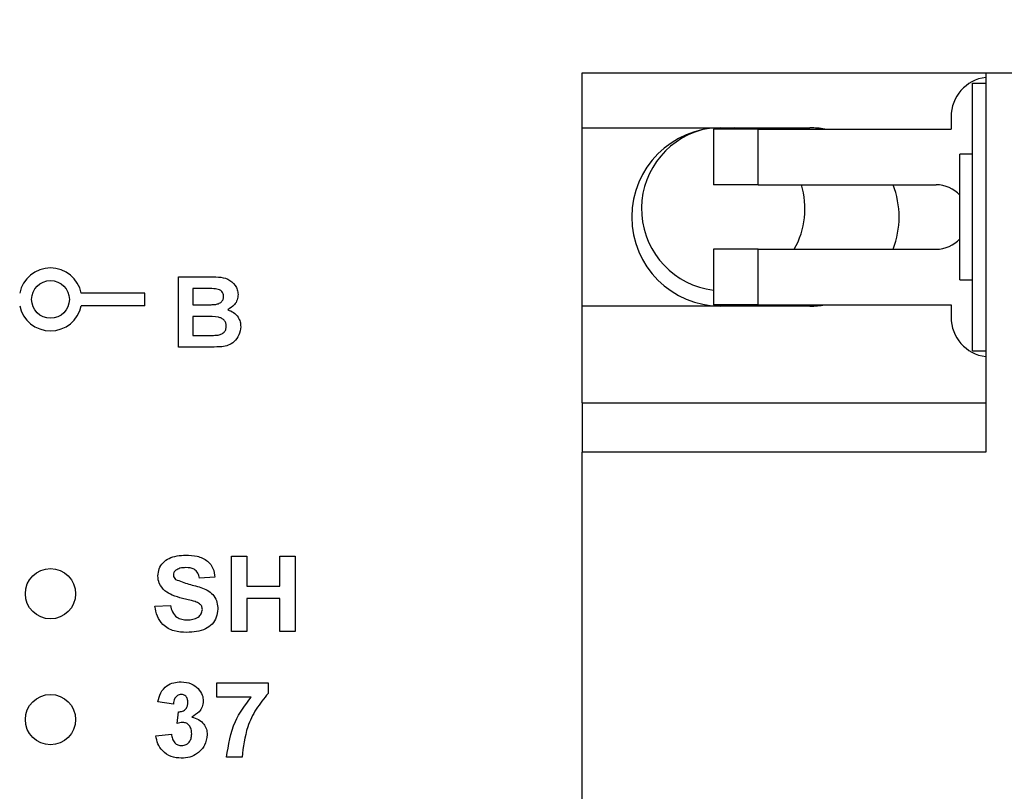
# Model space of a CAD drawing. Units: inches. Extents: x 0.1 to 14.1, y 0.1 to 9.1.
# Drawn here: x 10.5 to 11.3, y 6.4 to 7.1 of the extents above; entities that cross this region are included whole.
import ezdxf

# ---------------------------------------------------------------- set-up
doc = ezdxf.new("R2010")
doc.units = ezdxf.units.IN
doc.header["$LTSCALE"] = 0.833333
doc.header["$MEASUREMENT"] = 0
doc.styles.add('SLDTEXTSTYLE0', font='TXT', dxfattribs={"width": 0.75})
doc.dimstyles.new('SLDDIMSTYLE0', dxfattribs={"dimtxt": 0.114829, "dimasz": 0.108333, "dimexe": 0, "dimexo": 0.0625, "dimgap": 0.028707, "dimtad": 1, "dimrnd": 1e-09, "dimzin": 12, "dimdsep": 46, "dimtxsty": 'SLDTEXTSTYLE0', "dimsah": 1, "dimcen": 0.09, "dimadec": 0, "dimazin": 3, "dimtfac": 1, "dimtofl": 0, "dimtmove": 0, "dimatfit": 3, "dimfxl": 0, "dimfrac": 2, "dimtolj": 1, "dimtzin": 12, "dimarcsym": 0})
doc.dimstyles.new('SLDDIMSTYLE2', dxfattribs={"dimtxt": 0.114829, "dimasz": 0.108333, "dimexe": 0, "dimexo": 0.0625, "dimgap": 0.028707, "dimtad": 0, "dimtih": 1, "dimtoh": 1, "dimrnd": 1e-09, "dimzin": 4, "dimdsep": 46, "dimtxsty": 'SLDTEXTSTYLE0', "dimsah": 1, "dimcen": 0.09, "dimadec": 0, "dimazin": 1, "dimtfac": 1, "dimtofl": 0, "dimtmove": 0, "dimatfit": 3, "dimfxl": 0, "dimfrac": 2, "dimtolj": 1, "dimtzin": 12, "dimarcsym": 0})
doc.dimstyles.new('SLDDIMSTYLE3', dxfattribs={"dimtxt": 0.114829, "dimasz": 0.108333, "dimexe": 0, "dimexo": 0.0625, "dimgap": 0.028707, "dimtad": 0, "dimtih": 1, "dimtoh": 1, "dimrnd": 1e-09, "dimzin": 0, "dimdsep": 46, "dimtxsty": 'SLDTEXTSTYLE0', "dimsah": 1, "dimcen": 0.09, "dimadec": 0, "dimazin": 0, "dimtfac": 1, "dimtmove": 0, "dimatfit": 0, "dimfxl": 0, "dimfrac": 2, "dimtolj": 1, "dimtzin": 12, "dimarcsym": 0})

# ---------------------------------------------------------------- blocks, each defined once
blk = doc.blocks.new('_D')
at = {"color": 7, "linetype": 'Continuous', "lineweight": 18}
for p, q in [((7.15753, 6.7274), (7.15753, 8.34553)), ((11.63601, 6.76734), (11.63601, 8.34553)), ((7.15753, 8.31272), (11.63601, 8.31272))]:
    blk.add_line(p, q, dxfattribs=at)
for points in [[(7.15753, 8.31272), (7.26587, 8.29605), (7.26587, 8.32939)], [(11.63601, 8.31272), (11.52767, 8.32939), (11.52767, 8.29605)]]:
    blk.add_solid(points, dxfattribs=at)
at = {"color": 7, "linetype": 'Continuous', "lineweight": 18, "insert": (9.28866, 8.46074), "char_height": 0.114829, "attachment_point": 1, "rotation": 360, "style": 'SLDTEXTSTYLE0'}
blk.add_mtext('4.48', dxfattribs=at)
blk = doc.blocks.new('_D_4')
at = {"color": 7, "linetype": 'Continuous', "lineweight": 18}
for p, q in [((10.58332, 7.19408), (12.36173, 7.19408)), ((12.32892, 7.19408), (12.32892, 5.773)), ((12.32892, 4.09408), (12.32892, 5.59071)), ((10.58332, 4.09408), (12.36173, 4.09408))]:
    blk.add_line(p, q, dxfattribs=at)
for points in [[(12.32892, 7.19408), (12.31226, 7.08575), (12.34559, 7.08575)], [(12.32892, 4.09408), (12.34559, 4.20242), (12.31226, 4.20242)]]:
    blk.add_solid(points, dxfattribs=at)
at = {"color": 7, "linetype": 'Continuous', "lineweight": 18, "insert": (12.18044, 5.73873), "char_height": 0.114829, "attachment_point": 1, "style": 'SLDTEXTSTYLE0'}
blk.add_mtext('3.10', dxfattribs=at)
blk = doc.blocks.new('_D_5')
at = {"color": 7, "linetype": 'Continuous', "lineweight": 18}
for p, q in [((11.86584, 7.39408), (11.86584, 7.60242)), ((11.43332, 7.39408), (11.89865, 7.39408)), ((11.86584, 7.39408), (11.86584, 7.39144)), ((11.86584, 7.19408), (11.86584, 7.20915)), ((10.58332, 7.19408), (11.89865, 7.19408)), ((11.86584, 7.19408), (11.86584, 6.98575))]:
    blk.add_line(p, q, dxfattribs=at)
for points in [[(11.86584, 7.39408), (11.88251, 7.50242), (11.84917, 7.50242)], [(11.86584, 7.19408), (11.84917, 7.08575), (11.88251, 7.08575)]]:
    blk.add_solid(points, dxfattribs=at)
at = {"color": 7, "linetype": 'Continuous', "lineweight": 18, "insert": (11.71736, 7.35718), "char_height": 0.114829, "attachment_point": 1, "style": 'SLDTEXTSTYLE0'}
blk.add_mtext('0.20', dxfattribs=at)

msp = doc.modelspace()

# ---------------------------------------------------------------- linework, layer by layer
at = {"color": 7, "linetype": 'Continuous', "lineweight": 25}
for p, q in [((10.92341, 6.96446), (10.92341, 7.00816)), ((10.92341, 7.00816), (11.24427, 7.00816)), ((11.24427, 7.00816), (11.24427, 6.70658)), ((11.24427, 7.00816), (11.31711, 7.00816)), ((11.2338, 6.78729), (11.2338, 6.99989)), ((11.2338, 6.99989), (11.24427, 6.99989)), ((11.21672, 6.97331), (11.21672, 6.96347)), ((10.92341, 6.96446), (11.10451, 6.96446)), ((10.92341, 6.82272), (10.92341, 6.96446)), ((11.02774, 6.96347), (11.02774, 6.91918)), ((11.06317, 6.96347), (11.02774, 6.96347)), ((11.04991, 6.96347), (11.04454, 6.96446)), ((11.06317, 6.91918), (11.06317, 6.96347)), ((11.06317, 6.96347), (11.21672, 6.96347)), ((11.2338, 6.94359), (11.2238, 6.94359)), ((11.2238, 6.84359), (11.2238, 6.94359)), ((11.06317, 6.91918), (11.02774, 6.91918)), ((11.06317, 6.91918), (11.2049, 6.91918)), ((11.06317, 6.868), (11.02774, 6.868)), ((11.02774, 6.868), (11.02774, 6.82371)), ((11.06317, 6.82371), (11.06317, 6.868)), ((11.06317, 6.868), (11.2049, 6.868)), ((10.60225, 6.84608), (10.62627, 6.84608)), ((10.60225, 6.79008), (10.60225, 6.84608)), ((10.621, 6.83675), (10.61374, 6.83675)), ((10.61374, 6.83675), (10.61374, 6.82383)), ((11.2238, 6.84359), (11.2338, 6.84359)), ((10.57551, 6.83308), (10.52501, 6.83308)), ((10.57551, 6.82308), (10.57551, 6.83308)), ((10.57551, 6.82308), (10.52501, 6.82308)), ((10.61374, 6.82383), (10.62202, 6.82383)), ((11.10451, 6.82272), (10.92341, 6.82272)), ((10.92341, 6.74595), (10.92341, 6.82272)), ((11.06317, 6.82371), (11.02774, 6.82371)), ((11.06317, 6.82371), (11.21672, 6.82371)), ((11.21672, 6.82371), (11.21672, 6.81386)), ((10.62388, 6.8145), (10.61374, 6.8145)), ((10.61374, 6.8145), (10.61374, 6.79942)), ((10.61374, 6.79942), (10.62536, 6.79942)), ((10.62238, 6.79008), (10.60225, 6.79008)), ((11.2338, 6.78729), (11.24427, 6.78729)), ((10.92341, 6.74595), (10.92341, 6.70658)), ((10.92341, 6.74595), (11.24427, 6.74595)), ((10.92341, 4.5806), (10.92341, 6.70658)), ((11.24427, 6.70658), (10.92341, 6.70658)), ((10.64436, 6.56408), (10.64436, 6.62408)), ((10.64436, 6.62408), (10.65666, 6.62408)), ((10.65666, 6.62408), (10.65666, 6.60024)), ((10.68282, 6.60024), (10.68282, 6.62408)), ((10.68282, 6.62408), (10.69513, 6.62408)), ((10.69513, 6.62408), (10.69513, 6.56408)), ((10.63128, 6.60716), (10.61897, 6.60639)), ((10.65666, 6.60024), (10.68282, 6.60024)), ((10.68282, 6.59024), (10.65666, 6.59024)), ((10.65666, 6.59024), (10.65666, 6.56408)), ((10.68282, 6.56408), (10.68282, 6.59024)), ((10.58359, 6.58408), (10.5959, 6.58485)), ((10.65666, 6.56408), (10.64436, 6.56408)), ((10.69513, 6.56408), (10.68282, 6.56408)), ((10.63282, 6.51178), (10.63282, 6.52332)), ((10.63282, 6.52332), (10.67359, 6.52332)), ((10.67359, 6.52332), (10.67359, 6.51485)), ((10.5982, 6.50639), (10.5859, 6.50812)), ((10.66002, 6.51178), (10.63282, 6.51178)), ((10.60128, 6.49092), (10.60227, 6.50024)), ((10.58436, 6.48113), (10.59666, 6.48255)), ((10.65282, 6.46408), (10.64051, 6.46408))]:
    msp.add_line(p, q, dxfattribs=at)
for centre, radius in [((10.50051, 6.82808), 0.015), ((10.50051, 6.59408), 0.02), ((10.50051, 6.49408), 0.02)]:
    msp.add_circle(centre, radius, dxfattribs=at)
for centre, radius, start, end in [((11.24821, 6.97331), 0.0315, 97.18076, 180), ((11.03364, 6.89359), 0.07087, 90, 270), ((11.03551, 6.90008), 0.065, 105.20121, 263.13307), ((11.10451, 6.89359), 0.07087, 80.43962, 90), ((11.03551, 6.90008), 0.065, 330.41988, 17.08328), ((11.10451, 6.89359), 0.07087, 338.83155, 21.16845), ((11.2049, 6.89359), 0.02559, 42.39947, 90), ((11.2049, 6.89359), 0.02559, 270, 317.60053), ((10.50051, 6.82808), 0.025, 11.53696, 168.46304), ((10.50051, 6.82808), 0.025, 191.53696, 348.46304), ((11.10451, 6.89359), 0.07087, 270, 279.56038), ((11.24821, 6.81386), 0.0315, 180, 262.81924)]:
    msp.add_arc(centre, radius, start, end, dxfattribs=at)
for points, knots in [([(10.62627, 6.84608), (10.62884, 6.84607), (10.63395, 6.84604), (10.64174, 6.84483), (10.64685, 6.84046), (10.64933, 6.83587), (10.64953, 6.83329), (10.64964, 6.832)], [0, 0, 0, 0, 0.2512005, 0.5009989, 0.7495473, 0.8747814, 1, 1, 1, 1]), ([(10.63179, 6.83656), (10.62978, 6.83663), (10.62618, 6.83676), (10.62258, 6.83676), (10.621, 6.83675)], [0, 0, 0, 0, 0.559956, 1, 1, 1, 1]), ([(10.63815, 6.83038), (10.63806, 6.83131), (10.63788, 6.83316), (10.63561, 6.83583), (10.63324, 6.83628), (10.63179, 6.83656)], [0, 0, 0, 0, 0.280791, 0.560473, 1, 1, 1, 1]), ([(10.6312, 6.82402), (10.63216, 6.82418), (10.63409, 6.82449), (10.63648, 6.82593), (10.63797, 6.82806), (10.63809, 6.82961), (10.63815, 6.83038)], [0, 0, 0, 0, 0.280628, 0.560265, 0.779959, 1, 1, 1, 1]), ([(10.64964, 6.832), (10.6495, 6.83055), (10.64922, 6.82766), (10.64662, 6.82298), (10.64339, 6.82103), (10.64143, 6.81985)], [0, 0, 0, 0, 0.280657, 0.561451, 1, 1, 1, 1]), ([(10.62202, 6.82383), (10.62373, 6.82382), (10.62679, 6.82381), (10.62985, 6.82395), (10.6312, 6.82402)], [0, 0, 0, 0, 0.5600428, 1, 1, 1, 1]), ([(10.64031, 6.8068), (10.64024, 6.80766), (10.64011, 6.80938), (10.63872, 6.81165), (10.63662, 6.8132), (10.63166, 6.81473), (10.62734, 6.8146), (10.62388, 6.8145)], [0, 0, 0, 0, 0.124911, 0.249577, 0.374331, 0.499334, 1, 1, 1, 1]), ([(10.64143, 6.81985), (10.64304, 6.81923), (10.64627, 6.81801), (10.64964, 6.81443), (10.65152, 6.81037), (10.6517, 6.80767), (10.65179, 6.80632)], [0, 0, 0, 0, 0.280092, 0.559515, 0.77963, 1, 1, 1, 1]), ([(10.63398, 6.79977), (10.63493, 6.8), (10.63682, 6.80047), (10.63899, 6.80223), (10.64016, 6.8045), (10.64026, 6.80603), (10.64031, 6.8068)], [0, 0, 0, 0, 0.280171, 0.559637, 0.779561, 1, 1, 1, 1]), ([(10.65179, 6.80632), (10.6515, 6.80408), (10.6509, 6.7996), (10.64703, 6.7944), (10.64203, 6.79131), (10.63853, 6.79075), (10.63678, 6.79047)], [0, 0, 0, 0, 0.279584, 0.559165, 0.7793, 1, 1, 1, 1]), ([(10.62536, 6.79942), (10.62697, 6.79941), (10.62985, 6.79939), (10.63272, 6.79965), (10.63398, 6.79977)], [0, 0, 0, 0, 0.560166, 1, 1, 1, 1]), ([(10.63678, 6.79047), (10.6341, 6.79034), (10.6293, 6.79012), (10.62449, 6.7901), (10.62238, 6.79008)], [0, 0, 0, 0, 0.5599594, 1, 1, 1, 1]), ([(10.5859, 6.60828), (10.58612, 6.61021), (10.58657, 6.61407), (10.58988, 6.61903), (10.5968, 6.62404), (10.6034, 6.62452), (10.60803, 6.62485)], [0, 0, 0, 0, 0.186894, 0.373826, 0.560835, 1, 1, 1, 1]), ([(10.60803, 6.62485), (10.61111, 6.62473), (10.61724, 6.62447), (10.62528, 6.62085), (10.63035, 6.6144), (10.63097, 6.60958), (10.63128, 6.60716)], [0, 0, 0, 0, 0.281099, 0.560367, 0.779987, 1, 1, 1, 1]), ([(10.60009, 6.61273), (10.59948, 6.61217), (10.5984, 6.61118), (10.59826, 6.60973), (10.5982, 6.60908)], [0, 0, 0, 0, 0.558764, 1, 1, 1, 1]), ([(10.5982, 6.60908), (10.59832, 6.6083), (10.59853, 6.6069), (10.59956, 6.60594), (10.60002, 6.60552)], [0, 0, 0, 0, 0.558273, 1, 1, 1, 1]), ([(10.60819, 6.61485), (10.60658, 6.6148), (10.6037, 6.61471), (10.60119, 6.61333), (10.60009, 6.61273)], [0, 0, 0, 0, 0.560545, 1, 1, 1, 1]), ([(10.61897, 6.60639), (10.61867, 6.6078), (10.61806, 6.6106), (10.61429, 6.61455), (10.61051, 6.61474), (10.60819, 6.61485)], [0, 0, 0, 0, 0.281521, 0.560304, 1, 1, 1, 1]), ([(10.59156, 6.59632), (10.58976, 6.59822), (10.58654, 6.60162), (10.58609, 6.60624), (10.5859, 6.60828)], [0, 0, 0, 0, 0.55943, 1, 1, 1, 1]), ([(10.60002, 6.60552), (10.60349, 6.60415), (10.61045, 6.6014), (10.61965, 6.59956), (10.62652, 6.5964), (10.63069, 6.59251), (10.63326, 6.58735), (10.63348, 6.5836), (10.63359, 6.58172)], [0, 0, 0, 0, 0.249482, 0.500127, 0.625291, 0.750215, 0.874953, 1, 1, 1, 1]), ([(10.60558, 6.59043), (10.60278, 6.59112), (10.59779, 6.59236), (10.59346, 6.59511), (10.59156, 6.59632)], [0, 0, 0, 0, 0.560746, 1, 1, 1, 1]), ([(10.61553, 6.58782), (10.61369, 6.58834), (10.61038, 6.58927), (10.60705, 6.59008), (10.60558, 6.59043)], [0, 0, 0, 0, 0.559958, 1, 1, 1, 1]), ([(10.62128, 6.5816), (10.62119, 6.58246), (10.621, 6.58418), (10.61884, 6.58655), (10.61679, 6.58734), (10.61553, 6.58782)], [0, 0, 0, 0, 0.279739, 0.559088, 1, 1, 1, 1]), ([(10.60896, 6.56332), (10.60553, 6.56348), (10.59869, 6.56382), (10.58996, 6.56856), (10.58503, 6.57613), (10.58407, 6.58143), (10.58359, 6.58408)], [0, 0, 0, 0, 0.280775, 0.559476, 0.779359, 1, 1, 1, 1]), ([(10.5959, 6.58485), (10.59632, 6.58307), (10.59717, 6.57951), (10.60053, 6.57541), (10.60496, 6.57355), (10.60782, 6.57339), (10.60926, 6.57332)], [0, 0, 0, 0, 0.280582, 0.559152, 0.779251, 1, 1, 1, 1]), ([(10.63359, 6.58172), (10.63334, 6.57957), (10.63285, 6.57527), (10.62924, 6.56969), (10.62153, 6.56404), (10.61414, 6.56361), (10.60896, 6.56332)], [0, 0, 0, 0, 0.186791, 0.37377, 0.560712, 1, 1, 1, 1]), ([(10.60926, 6.57332), (10.61078, 6.57338), (10.61383, 6.5735), (10.61781, 6.57513), (10.62069, 6.57802), (10.62108, 6.58041), (10.62128, 6.5816)], [0, 0, 0, 0, 0.281228, 0.561009, 0.7811, 1, 1, 1, 1]), ([(10.5859, 6.50812), (10.58648, 6.51058), (10.58765, 6.51548), (10.59241, 6.52098), (10.59841, 6.52367), (10.60235, 6.52395), (10.60432, 6.52408)], [0, 0, 0, 0, 0.280653, 0.559158, 0.779462, 1, 1, 1, 1]), ([(10.60432, 6.52408), (10.60718, 6.52386), (10.61229, 6.52345), (10.61615, 6.52014), (10.61785, 6.51869)], [0, 0, 0, 0, 0.559811, 1, 1, 1, 1]), ([(10.61785, 6.51869), (10.61918, 6.51704), (10.62155, 6.51409), (10.6219, 6.51035), (10.62205, 6.5087)], [0, 0, 0, 0, 0.559641, 1, 1, 1, 1]), ([(10.67359, 6.51485), (10.67026, 6.51082), (10.66361, 6.50274), (10.65548, 6.48567), (10.65383, 6.47227), (10.65282, 6.46408)], [0, 0, 0, 0, 0.280103, 0.560589, 1, 1, 1, 1]), ([(10.60437, 6.51408), (10.60336, 6.5139), (10.60132, 6.51354), (10.59888, 6.51056), (10.59846, 6.50797), (10.5982, 6.50639)], [0, 0, 0, 0, 0.278589, 0.558879, 1, 1, 1, 1]), ([(10.60227, 6.50024), (10.6034, 6.50028), (10.60567, 6.50037), (10.6083, 6.50238), (10.60958, 6.50504), (10.60969, 6.50681), (10.60974, 6.50769)], [0, 0, 0, 0, 0.280326, 0.558521, 0.779029, 1, 1, 1, 1]), ([(10.60974, 6.50769), (10.60969, 6.50857), (10.60959, 6.51033), (10.60834, 6.51253), (10.60645, 6.51391), (10.60506, 6.51403), (10.60437, 6.51408)], [0, 0, 0, 0, 0.280618, 0.560031, 0.779851, 1, 1, 1, 1]), ([(10.62205, 6.5087), (10.62188, 6.50716), (10.62156, 6.50407), (10.61836, 6.49936), (10.61493, 6.49733), (10.61284, 6.49609)], [0, 0, 0, 0, 0.279836, 0.559844, 1, 1, 1, 1]), ([(10.64051, 6.46408), (10.64203, 6.47389), (10.64474, 6.49142), (10.65534, 6.50555), (10.66002, 6.51178)], [0, 0, 0, 0, 0.559128, 1, 1, 1, 1]), ([(10.60586, 6.49178), (10.60499, 6.49171), (10.60343, 6.49158), (10.60194, 6.49112), (10.60128, 6.49092)], [0, 0, 0, 0, 0.559681, 1, 1, 1, 1]), ([(10.61282, 6.48282), (10.61275, 6.48401), (10.61263, 6.48638), (10.61104, 6.48936), (10.60866, 6.49143), (10.60679, 6.49166), (10.60586, 6.49178)], [0, 0, 0, 0, 0.280735, 0.560295, 0.780293, 1, 1, 1, 1]), ([(10.61284, 6.49609), (10.61468, 6.49558), (10.61836, 6.49455), (10.6224, 6.49092), (10.62478, 6.48655), (10.62501, 6.48356), (10.62513, 6.48207)], [0, 0, 0, 0, 0.280151, 0.559723, 0.779777, 1, 1, 1, 1]), ([(10.60454, 6.46332), (10.60175, 6.46356), (10.59618, 6.46404), (10.58961, 6.46864), (10.58556, 6.47467), (10.58476, 6.47897), (10.58436, 6.48113)], [0, 0, 0, 0, 0.280014, 0.559369, 0.779554, 1, 1, 1, 1]), ([(10.59666, 6.48255), (10.59687, 6.48129), (10.59728, 6.47879), (10.59909, 6.47568), (10.60178, 6.47364), (10.60378, 6.47342), (10.60478, 6.47332)], [0, 0, 0, 0, 0.280727, 0.56037, 0.780265, 1, 1, 1, 1]), ([(10.62513, 6.48207), (10.62473, 6.47916), (10.62393, 6.47334), (10.6181, 6.46724), (10.61139, 6.46379), (10.60682, 6.46347), (10.60454, 6.46332)], [0, 0, 0, 0, 0.279054, 0.558762, 0.779239, 1, 1, 1, 1]), ([(10.60478, 6.47332), (10.60608, 6.4735), (10.6087, 6.47387), (10.61136, 6.47663), (10.61266, 6.47974), (10.61277, 6.4818), (10.61282, 6.48282)], [0, 0, 0, 0, 0.2788337, 0.558287, 0.7788337, 1, 1, 1, 1])]:
    msp.add_open_spline(points, degree=3, knots=knots, dxfattribs=at)

# ---------------------------------------------------------------- dimensions: what is measured, and where the dimension line sits
at = {"color": 7, "linetype": 'Continuous', "lineweight": 18}
for base, p1, p2, angle, dimstyle, picture, middle in [((11.63601, 8.31272), (7.15753, 6.69459), (11.63601, 6.73453), 360, 'SLDDIMSTYLE0', '_D', (9.43715, 8.31272)), ((11.86584, 7.39408), (10.55051, 7.19408), (11.40051, 7.39408), 90, 'SLDDIMSTYLE3', '_D_5', (11.86584, 7.3003)), ((12.32892, 4.09408), (10.55051, 7.19408), (10.55051, 4.09408), 90, 'SLDDIMSTYLE2', '_D_4', (12.32892, 5.68186))]:
    dim = msp.add_linear_dim(base=base, p1=p1, p2=p2, angle=angle, dimstyle=dimstyle, dxfattribs=at)
    dim.commit()
    dim.dimension.update_dxf_attribs({"geometry": picture, "text_midpoint": middle, "dimtype": 160})

doc.saveas('drawing.dxf')
